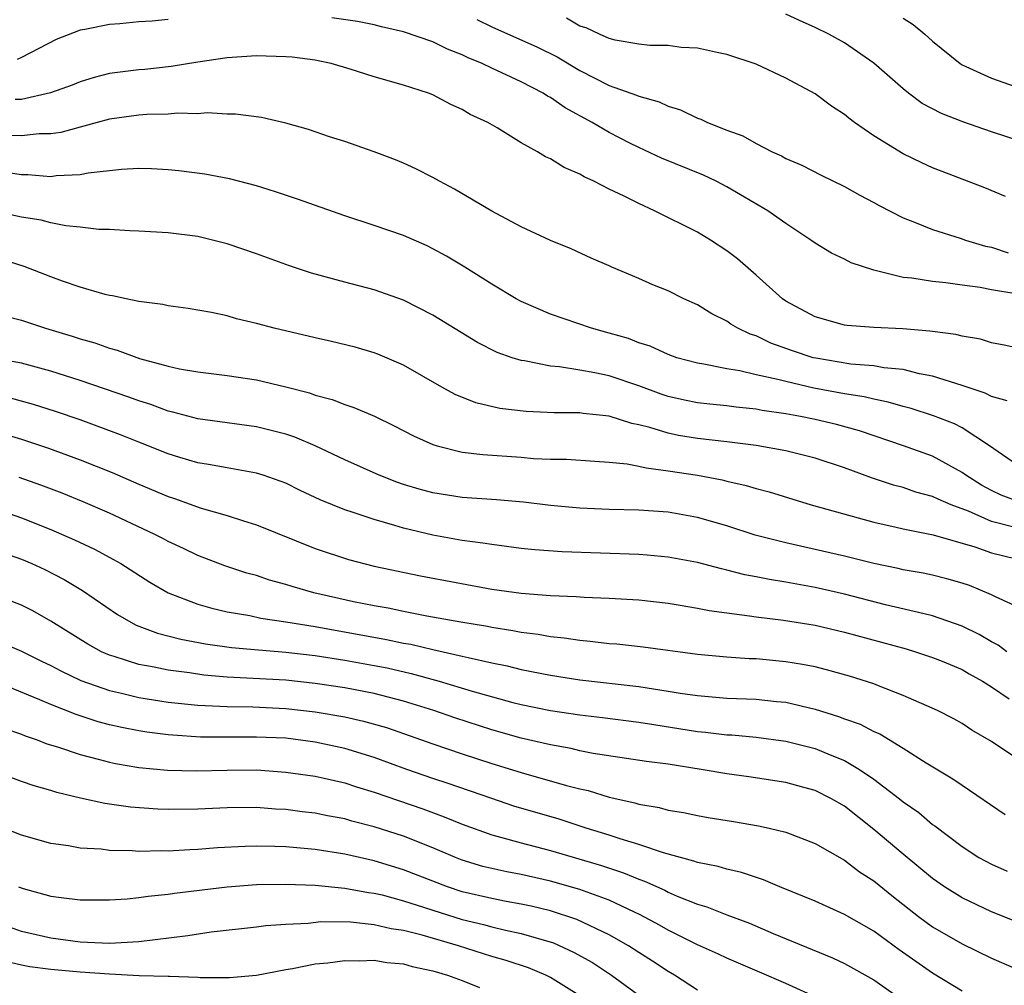
# Model space of a CAD drawing. Units: inches. Extents: x 2497329 to 2499000, y 1479000 to 1482000.
# Drawn here: x 2497519 to 2497586, y 1479348 to 1479414 of the extents above; entities that cross this region are included whole.
import ezdxf

# ---------------------------------------------------------------- set-up
doc = ezdxf.new("R2010")
doc.units = ezdxf.units.IN
doc.header["$MEASUREMENT"] = 0
doc.layers.add('LD24961479_2ft', color=164, linetype='Continuous')

msp = doc.modelspace()

# ---------------------------------------------------------------- linework, layer by layer
at = {"layer": 'LD24961479_2ft'}
for points, elevation in [([(2497529, 1479414.011), (2497527.893, 1479413.892), (2497527, 1479413.836), (2497525.707, 1479413.707), (2497525, 1479413.664), (2497523.325, 1479413.325), (2497523, 1479413.286), (2497521.359, 1479412.641), (2497519, 1479411.418), (2497518.713, 1479411.286)], 8502), ([(2497586.658, 1479395.343), (2497585, 1479395.626), (2497584.221, 1479395.779), (2497583, 1479395.936), (2497581.904, 1479396.096), (2497581, 1479396.171), (2497579.589, 1479396.411), (2497579, 1479396.463), (2497577, 1479396.952), (2497575.456, 1479397.456), (2497575, 1479397.694), (2497574.11, 1479398.11), (2497573, 1479398.781), (2497572.714, 1479399), (2497571, 1479400.123), (2497569.777, 1479401), (2497567, 1479402.626), (2497566.263, 1479403), (2497565.408, 1479403.408), (2497562.563, 1479404.563), (2497561, 1479405.294), (2497560.4, 1479405.6), (2497559, 1479406.318), (2497557.843, 1479407), (2497555.992, 1479407.992), (2497555, 1479408.695), (2497554.796, 1479408.796), (2497554.499, 1479409), (2497553, 1479409.768), (2497551, 1479410.686), (2497550.358, 1479411), (2497549.402, 1479411.403), (2497549, 1479411.603), (2497547.985, 1479411.985), (2497547, 1479412.474), (2497545, 1479413.163), (2497543.512, 1479413.512), (2497543, 1479413.646), (2497541.874, 1479413.874), (2497540.118, 1479414.118)], 8502), ([(2497549.999, 1479413.999), (2497551, 1479413.495), (2497554.125, 1479412.125), (2497555.459, 1479411.459), (2497557, 1479410.54), (2497559, 1479409.519), (2497560.855, 1479408.855), (2497561, 1479408.782), (2497562.397, 1479408.397), (2497563, 1479408.105), (2497563.852, 1479407.852), (2497565, 1479407.295), (2497565.223, 1479407.223), (2497565.678, 1479407), (2497567, 1479406.485), (2497568.09, 1479406.09), (2497569, 1479405.564), (2497570.085, 1479405), (2497570.722, 1479404.722), (2497571, 1479404.559), (2497572.101, 1479404.101), (2497573.426, 1479403.426), (2497575, 1479402.653), (2497576.049, 1479402.049), (2497577, 1479401.552), (2497577.351, 1479401.352), (2497579, 1479400.507), (2497579.773, 1479400.227), (2497581, 1479399.722), (2497582.867, 1479399.134), (2497583.237, 1479399), (2497584.591, 1479398.591), (2497585, 1479398.508), (2497586.14, 1479398.14)], 8504), ([(2497585.956, 1479401.956), (2497584.546, 1479402.547), (2497581.655, 1479403.655), (2497581, 1479403.921), (2497580.258, 1479404.258), (2497579, 1479404.867), (2497577, 1479406.089), (2497575.687, 1479407), (2497575.293, 1479407.293), (2497575, 1479407.543), (2497574.116, 1479408.116), (2497573, 1479408.953), (2497571, 1479410.018), (2497569, 1479410.959), (2497567, 1479411.628), (2497566.222, 1479411.778), (2497565, 1479412.052), (2497563.897, 1479412.103), (2497563, 1479412.225), (2497561.765, 1479412.235), (2497561, 1479412.326), (2497559.397, 1479412.603), (2497559, 1479412.709), (2497558.336, 1479413), (2497557.433, 1479413.433), (2497557, 1479413.561), (2497556.083, 1479414.083)], 8506), ([(2497589.185, 1479405), (2497585, 1479406.369), (2497583.043, 1479407.043), (2497581.611, 1479407.611), (2497580.294, 1479408.295), (2497579.359, 1479409), (2497579, 1479409.292), (2497577, 1479411.035), (2497575, 1479412.405), (2497573.942, 1479413), (2497573, 1479413.469), (2497571.938, 1479413.938), (2497571, 1479414.376)], 8508), ([(2497579, 1479414.086), (2497579.669, 1479413.669), (2497580.469, 1479413), (2497581, 1479412.527), (2497582.879, 1479411), (2497583, 1479410.924), (2497585, 1479410.023), (2497587, 1479409.321)], 8510), ([(2497587, 1479391.598), (2497585.86, 1479391.86), (2497585, 1479392.009), (2497584.252, 1479392.252), (2497583, 1479392.46), (2497582.582, 1479392.582), (2497581, 1479392.775), (2497580.814, 1479392.814), (2497578.964, 1479392.964), (2497577, 1479393.058), (2497575.194, 1479393.194), (2497575, 1479393.222), (2497573, 1479393.789), (2497571, 1479394.851), (2497570.781, 1479395), (2497569, 1479396.623), (2497567.721, 1479397.721), (2497567, 1479398.279), (2497565.895, 1479399), (2497565, 1479399.53), (2497562.084, 1479401), (2497561, 1479401.479), (2497560.016, 1479401.985), (2497559, 1479402.459), (2497557.944, 1479403), (2497557.292, 1479403.293), (2497557, 1479403.483), (2497555.926, 1479403.926), (2497555, 1479404.525), (2497554.668, 1479404.668), (2497554.12, 1479405), (2497553, 1479405.622), (2497551.375, 1479406.625), (2497550.74, 1479407), (2497549.546, 1479407.546), (2497549, 1479407.877), (2497548.23, 1479408.23), (2497547, 1479408.883), (2497546.707, 1479409), (2497545, 1479409.539), (2497543, 1479410.107), (2497541.377, 1479410.623), (2497540.089, 1479411), (2497539.2, 1479411.2), (2497539, 1479411.231), (2497537.434, 1479411.434), (2497537, 1479411.473), (2497535, 1479411.524), (2497533, 1479411.389), (2497531, 1479411.093), (2497529.203, 1479410.797), (2497527.396, 1479410.604), (2497527, 1479410.576), (2497525, 1479410.319), (2497523.953, 1479410.047), (2497523, 1479409.759), (2497522.46, 1479409.54), (2497520.993, 1479409.007), (2497519, 1479408.561), (2497518.57, 1479408.57)], 8500), ([(2497586.069, 1479388.069), (2497585, 1479388.367), (2497584.582, 1479388.582), (2497583, 1479389.103), (2497581, 1479389.738), (2497580.099, 1479389.901), (2497579, 1479390.188), (2497577.685, 1479390.314), (2497577, 1479390.442), (2497575.44, 1479390.56), (2497573.042, 1479390.958), (2497572.872, 1479391), (2497571.474, 1479391.474), (2497569.997, 1479391.997), (2497569, 1479392.476), (2497568.594, 1479392.594), (2497567.753, 1479393), (2497567.277, 1479393.277), (2497567, 1479393.48), (2497565.976, 1479393.976), (2497565, 1479394.584), (2497564.081, 1479395), (2497563, 1479395.538), (2497561.963, 1479395.963), (2497561, 1479396.397), (2497559.166, 1479397.166), (2497559, 1479397.252), (2497557.776, 1479397.776), (2497556.406, 1479398.406), (2497555, 1479398.978), (2497553, 1479399.908), (2497551, 1479400.975), (2497548.468, 1479402.468), (2497547.445, 1479403), (2497547, 1479403.259), (2497545.84, 1479403.84), (2497545, 1479404.231), (2497544.456, 1479404.456), (2497543, 1479405.004), (2497541, 1479405.701), (2497539.97, 1479406.03), (2497538.526, 1479406.527), (2497537, 1479406.947), (2497535.338, 1479407.338), (2497533.572, 1479407.572), (2497533, 1479407.573), (2497531.647, 1479407.647), (2497531, 1479407.596), (2497529.625, 1479407.625), (2497529, 1479407.571), (2497527.534, 1479407.534), (2497527, 1479407.495), (2497525, 1479407.219), (2497524.164, 1479407), (2497523.261, 1479406.739), (2497523, 1479406.688), (2497521.676, 1479406.324), (2497521, 1479406.225), (2497520.22, 1479406.22), (2497519, 1479406.086), (2497517.89, 1479406.11)], 8498), ([(2497587, 1479383.538), (2497584.858, 1479385), (2497583, 1479386.221), (2497582.49, 1479386.49), (2497581.053, 1479387.053), (2497579.542, 1479387.542), (2497579, 1479387.684), (2497577.981, 1479387.981), (2497577, 1479388.168), (2497576.334, 1479388.334), (2497575, 1479388.531), (2497572.925, 1479388.925), (2497571, 1479389.373), (2497570.476, 1479389.524), (2497569, 1479389.845), (2497567.889, 1479390.112), (2497567, 1479390.249), (2497565.431, 1479390.569), (2497565, 1479390.63), (2497563.6, 1479391), (2497563, 1479391.207), (2497561.773, 1479391.773), (2497561, 1479392.019), (2497560.298, 1479392.298), (2497559, 1479392.679), (2497557.795, 1479393), (2497555, 1479393.952), (2497553, 1479394.818), (2497552.668, 1479395), (2497551, 1479395.998), (2497549.162, 1479397.162), (2497547.914, 1479397.913), (2497547, 1479398.411), (2497546.601, 1479398.601), (2497545, 1479399.301), (2497543, 1479399.994), (2497541, 1479400.647), (2497537.784, 1479401.783), (2497536.291, 1479402.291), (2497535, 1479402.689), (2497533.16, 1479403.159), (2497531.473, 1479403.473), (2497529.711, 1479403.711), (2497529, 1479403.786), (2497527.85, 1479403.849), (2497527, 1479403.873), (2497525.807, 1479403.807), (2497523.553, 1479403.553), (2497523, 1479403.439), (2497521.368, 1479403.368), (2497521, 1479403.312), (2497519.432, 1479403.432), (2497519, 1479403.429), (2497517.636, 1479403.636)], 8496), ([(2497587, 1479381.142), (2497585.658, 1479381.658), (2497585, 1479381.969), (2497584.325, 1479382.325), (2497583.26, 1479383), (2497583, 1479383.2), (2497581, 1479384.295), (2497579.012, 1479385.011), (2497576.02, 1479386.02), (2497574.447, 1479386.447), (2497573, 1479386.795), (2497572.014, 1479387), (2497571, 1479387.187), (2497569.412, 1479387.412), (2497569, 1479387.5), (2497567.636, 1479387.636), (2497567, 1479387.725), (2497565.837, 1479387.837), (2497565, 1479387.94), (2497564.115, 1479388.115), (2497563, 1479388.37), (2497562.523, 1479388.523), (2497561, 1479389.086), (2497559, 1479389.761), (2497558.027, 1479389.973), (2497557, 1479390.152), (2497555.624, 1479390.376), (2497555, 1479390.421), (2497553.221, 1479390.779), (2497553, 1479390.803), (2497552.39, 1479391), (2497551.362, 1479391.362), (2497550.036, 1479392.036), (2497547, 1479393.893), (2497545, 1479394.913), (2497543, 1479395.606), (2497541, 1479396.126), (2497538.738, 1479396.738), (2497537.239, 1479397.239), (2497535, 1479398.069), (2497533, 1479398.755), (2497531, 1479399.238), (2497529, 1479399.493), (2497527, 1479399.614), (2497526.379, 1479399.621), (2497525, 1479399.71), (2497524.275, 1479399.725), (2497523, 1479399.878), (2497522.032, 1479399.968), (2497521, 1479400.169), (2497520.349, 1479400.349), (2497519, 1479400.569), (2497517.017, 1479401)], 8494), ([(2497586.523, 1479379.477), (2497585, 1479379.864), (2497583.449, 1479380.551), (2497582.25, 1479381), (2497581.372, 1479381.372), (2497581, 1479381.565), (2497579.864, 1479381.864), (2497579, 1479382.163), (2497578.33, 1479382.33), (2497576.835, 1479382.835), (2497575, 1479383.518), (2497573, 1479384.162), (2497571, 1479384.655), (2497569, 1479385.027), (2497567, 1479385.281), (2497565, 1479385.507), (2497563.714, 1479385.714), (2497563, 1479385.856), (2497561.751, 1479386.249), (2497561, 1479386.433), (2497560.525, 1479386.525), (2497559, 1479387.024), (2497557.212, 1479387.212), (2497557, 1479387.25), (2497555.254, 1479387.254), (2497553.338, 1479387.338), (2497551.549, 1479387.549), (2497549.929, 1479387.928), (2497548.505, 1479388.506), (2497547.611, 1479389), (2497545, 1479390.489), (2497543.247, 1479391.247), (2497543, 1479391.341), (2497541.714, 1479391.714), (2497540.111, 1479392.111), (2497539, 1479392.35), (2497536.193, 1479393), (2497535, 1479393.323), (2497533.638, 1479393.638), (2497533, 1479393.838), (2497531.932, 1479394.068), (2497530.347, 1479394.347), (2497529, 1479394.517), (2497528.618, 1479394.618), (2497527, 1479394.82), (2497526.121, 1479395), (2497525.21, 1479395.21), (2497525, 1479395.236), (2497524.694, 1479395.306), (2497523, 1479395.802), (2497521.797, 1479396.203), (2497521, 1479396.495), (2497519.193, 1479397.194), (2497517.685, 1479397.685)], 8492), ([(2497517.847, 1479393.847), (2497519, 1479393.545), (2497520.643, 1479393), (2497522.466, 1479392.466), (2497523, 1479392.285), (2497524.003, 1479392.003), (2497525, 1479391.643), (2497525.516, 1479391.516), (2497527.046, 1479390.954), (2497529, 1479390.421), (2497529.75, 1479390.249), (2497531, 1479390.031), (2497533, 1479389.797), (2497535, 1479389.502), (2497537, 1479389.011), (2497538.599, 1479388.599), (2497539, 1479388.449), (2497540.155, 1479388.155), (2497541, 1479387.817), (2497541.623, 1479387.622), (2497543.021, 1479387.021), (2497544.376, 1479386.376), (2497545.688, 1479385.688), (2497547, 1479385.09), (2497547.292, 1479385), (2497549, 1479384.583), (2497550.405, 1479384.405), (2497553, 1479384.226), (2497553.847, 1479384.153), (2497555, 1479384.1), (2497556.089, 1479384.089), (2497558.028, 1479383.972), (2497559, 1479383.902), (2497560.213, 1479383.787), (2497561, 1479383.627), (2497561.498, 1479383.498), (2497563, 1479383.312), (2497564.996, 1479383.004), (2497566.683, 1479382.683), (2497567, 1479382.599), (2497568.31, 1479382.31), (2497569, 1479382.095), (2497569.874, 1479381.874), (2497572.737, 1479381), (2497577, 1479379.803), (2497578.52, 1479379.48), (2497579, 1479379.362), (2497581.043, 1479378.957), (2497583.876, 1479378.124), (2497585, 1479377.718), (2497586.683, 1479377.317)], 8490), ([(2497588.949, 1479373.052), (2497585.276, 1479374.724), (2497585, 1479374.875), (2497583.496, 1479375.496), (2497583, 1479375.665), (2497581.969, 1479375.969), (2497581, 1479376.204), (2497580.347, 1479376.346), (2497579, 1479376.578), (2497578.661, 1479376.661), (2497577, 1479376.992), (2497575, 1479377.495), (2497573, 1479377.96), (2497571, 1479378.396), (2497568.929, 1479378.929), (2497567, 1479379.56), (2497565, 1479380.138), (2497563, 1479380.496), (2497561, 1479380.63), (2497559, 1479380.674), (2497557, 1479380.76), (2497555, 1479380.949), (2497553.171, 1479381.172), (2497551.338, 1479381.338), (2497549, 1479381.5), (2497547, 1479381.8), (2497546.058, 1479382.058), (2497545, 1479382.382), (2497544.538, 1479382.538), (2497543.347, 1479383), (2497541, 1479384.059), (2497538.996, 1479384.996), (2497537.596, 1479385.596), (2497537, 1479385.793), (2497535, 1479386.305), (2497531, 1479386.836), (2497529.298, 1479387.298), (2497529, 1479387.361), (2497527.807, 1479387.807), (2497527, 1479388.055), (2497526.315, 1479388.315), (2497523, 1479389.444), (2497521, 1479390.084), (2497519, 1479390.62), (2497516.975, 1479391)], 8488), ([(2497586.052, 1479371), (2497585.456, 1479371.456), (2497585, 1479371.683), (2497584.171, 1479372.171), (2497583, 1479372.749), (2497581, 1479373.45), (2497580.43, 1479373.571), (2497577.799, 1479374.2), (2497575, 1479374.916), (2497573, 1479375.367), (2497571, 1479375.729), (2497569.903, 1479375.903), (2497569, 1479376.098), (2497568.231, 1479376.231), (2497567, 1479376.558), (2497566.629, 1479376.629), (2497565, 1479377.062), (2497563, 1479377.434), (2497561.568, 1479377.568), (2497561, 1479377.603), (2497555.784, 1479377.783), (2497553.924, 1479377.924), (2497553, 1479378.024), (2497551, 1479378.284), (2497550.394, 1479378.394), (2497549, 1479378.57), (2497547, 1479378.924), (2497545, 1479379.406), (2497544.404, 1479379.596), (2497543, 1479379.984), (2497541.498, 1479380.501), (2497541, 1479380.65), (2497539.338, 1479381.339), (2497537.976, 1479381.976), (2497537, 1479382.456), (2497536.609, 1479382.609), (2497535.457, 1479383), (2497535, 1479383.144), (2497533, 1479383.499), (2497531.744, 1479383.744), (2497531, 1479383.856), (2497529.785, 1479384.215), (2497529, 1479384.458), (2497527, 1479385.247), (2497525.756, 1479385.756), (2497523, 1479386.767), (2497521.334, 1479387.334), (2497519.817, 1479387.817), (2497518.257, 1479388.257)], 8486), ([(2497516.275, 1479386.275), (2497519, 1479385.455), (2497520.844, 1479384.844), (2497523, 1479384.059), (2497525.185, 1479383.184), (2497527, 1479382.396), (2497529, 1479381.554), (2497529.422, 1479381.422), (2497531.225, 1479380.775), (2497533, 1479380.263), (2497534.108, 1479379.892), (2497535, 1479379.628), (2497539, 1479378.025), (2497541.264, 1479377.263), (2497543, 1479376.828), (2497546.164, 1479376.164), (2497551, 1479375.265), (2497553.012, 1479374.988), (2497555, 1479374.83), (2497556.749, 1479374.749), (2497557.298, 1479374.702), (2497559, 1479374.64), (2497561, 1479374.528), (2497563, 1479374.301), (2497563.826, 1479374.174), (2497565, 1479373.966), (2497565.802, 1479373.802), (2497567, 1479373.635), (2497568.549, 1479373.451), (2497569, 1479373.371), (2497570.851, 1479373.149), (2497573, 1479372.799), (2497575, 1479372.339), (2497579.189, 1479371.189), (2497579.844, 1479371), (2497581, 1479370.618), (2497581.638, 1479370.362), (2497583, 1479369.793), (2497583.495, 1479369.495), (2497584.397, 1479369), (2497585, 1479368.623), (2497586.197, 1479367.803)], 8484), ([(2497587, 1479363.555), (2497585, 1479364.883), (2497583.668, 1479365.667), (2497583, 1479366.119), (2497582.443, 1479366.443), (2497581.334, 1479367), (2497579, 1479368.026), (2497577.323, 1479368.677), (2497577, 1479368.816), (2497575.343, 1479369.343), (2497573.778, 1479369.778), (2497573, 1479369.961), (2497572.139, 1479370.139), (2497571, 1479370.323), (2497569, 1479370.508), (2497568.523, 1479370.523), (2497567, 1479370.619), (2497565, 1479370.814), (2497561.316, 1479371.316), (2497559.513, 1479371.513), (2497559, 1479371.546), (2497557.705, 1479371.705), (2497557, 1479371.752), (2497555.92, 1479371.92), (2497555, 1479372.005), (2497554.163, 1479372.162), (2497553, 1479372.302), (2497552.427, 1479372.427), (2497551, 1479372.641), (2497550.707, 1479372.707), (2497548.906, 1479373), (2497546.581, 1479373.419), (2497545, 1479373.729), (2497543.957, 1479373.957), (2497543, 1479374.115), (2497541.609, 1479374.391), (2497538.893, 1479375), (2497537.429, 1479375.429), (2497537, 1479375.572), (2497535.876, 1479375.876), (2497535, 1479376.175), (2497534.348, 1479376.348), (2497532.846, 1479376.846), (2497531, 1479377.544), (2497530.024, 1479378.024), (2497529, 1479378.488), (2497528.675, 1479378.675), (2497528.045, 1479379), (2497525, 1479380.414), (2497523.201, 1479381.201), (2497521.783, 1479381.783), (2497520.335, 1479382.335), (2497518.858, 1479382.858)], 8482), ([(2497517, 1479380.8), (2497519, 1479380.101), (2497521, 1479379.316), (2497521.739, 1479379), (2497522.614, 1479378.614), (2497523.972, 1479377.971), (2497525.28, 1479377.28), (2497525.769, 1479377), (2497527.742, 1479375.742), (2497529, 1479374.996), (2497531, 1479374.227), (2497531.955, 1479373.954), (2497533, 1479373.718), (2497534.543, 1479373.457), (2497535.288, 1479373.288), (2497537, 1479373.04), (2497539, 1479372.717), (2497543.839, 1479371.839), (2497545, 1479371.585), (2497545.503, 1479371.503), (2497547, 1479371.141), (2497549, 1479370.705), (2497549.404, 1479370.596), (2497551, 1479370.25), (2497552.043, 1479370.043), (2497553, 1479369.792), (2497555, 1479369.401), (2497557, 1479369.092), (2497561, 1479368.627), (2497563, 1479368.324), (2497563.813, 1479368.187), (2497565, 1479368.016), (2497567, 1479367.85), (2497569, 1479367.775), (2497570.385, 1479367.615), (2497571, 1479367.559), (2497573, 1479367.083), (2497574.6, 1479366.6), (2497575, 1479366.444), (2497576.066, 1479366.066), (2497577, 1479365.576), (2497577.405, 1479365.405), (2497579, 1479364.429), (2497580.565, 1479363.435), (2497582.362, 1479362.362), (2497583, 1479361.912), (2497585.93, 1479359.93)], 8480), ([(2497517, 1479377.992), (2497519, 1479377.294), (2497519.707, 1479377), (2497520.597, 1479376.597), (2497521.922, 1479375.922), (2497523.171, 1479375.171), (2497525.536, 1479373.535), (2497526.451, 1479373), (2497526.814, 1479372.814), (2497528.263, 1479372.263), (2497529.849, 1479371.849), (2497531.533, 1479371.533), (2497533.288, 1479371.288), (2497535.124, 1479371.123), (2497537, 1479370.981), (2497539, 1479370.745), (2497541, 1479370.429), (2497543, 1479370.074), (2497543.893, 1479369.893), (2497545.529, 1479369.529), (2497547.416, 1479369), (2497549.68, 1479368.32), (2497552.448, 1479367.552), (2497553, 1479367.414), (2497555, 1479366.999), (2497557, 1479366.702), (2497558.528, 1479366.528), (2497561, 1479366.219), (2497562.042, 1479366.042), (2497565, 1479365.58), (2497565.535, 1479365.535), (2497567, 1479365.357), (2497567.343, 1479365.343), (2497569, 1479365.199), (2497571, 1479364.927), (2497573, 1479364.411), (2497574.019, 1479363.981), (2497575, 1479363.598), (2497576.029, 1479363), (2497577, 1479362.336), (2497578.75, 1479361), (2497579, 1479360.795), (2497580.058, 1479360.058), (2497581, 1479359.257), (2497581.154, 1479359.154), (2497583, 1479357.741), (2497584.151, 1479357), (2497585, 1479356.541), (2497586.076, 1479356.077)], 8478), ([(2497587, 1479352.516), (2497585, 1479353.304), (2497583, 1479354.254), (2497581.813, 1479355), (2497581, 1479355.567), (2497579, 1479357.228), (2497577, 1479358.918), (2497575, 1479360.49), (2497574.11, 1479361), (2497573, 1479361.551), (2497572.236, 1479361.764), (2497571, 1479362.097), (2497568.489, 1479362.489), (2497567, 1479362.697), (2497565.249, 1479363), (2497563, 1479363.345), (2497561.54, 1479363.54), (2497557.913, 1479364.087), (2497557, 1479364.269), (2497556.412, 1479364.412), (2497555, 1479364.66), (2497553, 1479365.128), (2497551, 1479365.696), (2497548.498, 1479366.498), (2497547.066, 1479367), (2497545, 1479367.645), (2497543, 1479368.154), (2497541, 1479368.536), (2497539, 1479368.846), (2497537, 1479369.065), (2497533, 1479369.278), (2497531.411, 1479369.411), (2497530.442, 1479369.557), (2497529, 1479369.742), (2497528.048, 1479369.952), (2497527, 1479370.142), (2497525.324, 1479370.676), (2497525, 1479370.765), (2497524.462, 1479371), (2497523.513, 1479371.513), (2497521, 1479373.082), (2497519.784, 1479373.784), (2497519, 1479374.174), (2497517, 1479374.936)], 8476), ([(2497517.637, 1479371.637), (2497519, 1479371.049), (2497520.363, 1479370.363), (2497521, 1479370.063), (2497521.689, 1479369.689), (2497523.051, 1479369.051), (2497525, 1479368.363), (2497525.818, 1479368.182), (2497527, 1479367.889), (2497529, 1479367.575), (2497531, 1479367.37), (2497533, 1479367.269), (2497534.758, 1479367.242), (2497537, 1479367.143), (2497539, 1479366.921), (2497541, 1479366.567), (2497542.284, 1479366.284), (2497543.839, 1479365.839), (2497547, 1479364.73), (2497549, 1479364.055), (2497551, 1479363.404), (2497553, 1479362.789), (2497556.092, 1479361.908), (2497557, 1479361.679), (2497557.562, 1479361.562), (2497559, 1479361.114), (2497560.727, 1479360.727), (2497561, 1479360.633), (2497562.4, 1479360.4), (2497563, 1479360.225), (2497564.057, 1479360.056), (2497565, 1479359.86), (2497565.731, 1479359.731), (2497567.459, 1479359.459), (2497569.162, 1479359.162), (2497569.875, 1479359), (2497571, 1479358.718), (2497573, 1479357.95), (2497575, 1479356.82), (2497576.027, 1479356.027), (2497577, 1479355.412), (2497578.325, 1479354.325), (2497580.036, 1479353), (2497581, 1479352.294), (2497583, 1479351.131), (2497585, 1479350.147), (2497587, 1479349.287)], 8474), ([(2497583, 1479347.908), (2497581, 1479349.137), (2497578.73, 1479350.73), (2497577, 1479351.992), (2497575, 1479353.131), (2497573, 1479354.025), (2497570.609, 1479355), (2497569.485, 1479355.485), (2497567.984, 1479355.984), (2497567, 1479356.199), (2497566.397, 1479356.397), (2497565, 1479356.658), (2497564.76, 1479356.76), (2497562.687, 1479357.313), (2497561, 1479357.898), (2497559.729, 1479358.27), (2497559, 1479358.524), (2497557.436, 1479359), (2497555.6, 1479359.6), (2497552.506, 1479360.506), (2497551, 1479361.008), (2497548.046, 1479362.046), (2497547, 1479362.385), (2497545.228, 1479363), (2497543, 1479363.816), (2497541, 1479364.428), (2497539, 1479364.859), (2497537, 1479365.109), (2497535, 1479365.194), (2497533.185, 1479365.185), (2497531.198, 1479365.198), (2497529.313, 1479365.313), (2497529, 1479365.345), (2497527.528, 1479365.529), (2497527, 1479365.613), (2497525.834, 1479365.835), (2497525, 1479366.03), (2497524.232, 1479366.232), (2497522.72, 1479366.721), (2497521, 1479367.404), (2497520.266, 1479367.734), (2497517, 1479369.063)], 8472), ([(2497517.807, 1479365.807), (2497519, 1479365.385), (2497519.268, 1479365.268), (2497520.078, 1479365), (2497520.744, 1479364.744), (2497521.471, 1479364.529), (2497523, 1479364.011), (2497524.323, 1479363.677), (2497525, 1479363.481), (2497525.396, 1479363.396), (2497527, 1479363.129), (2497528.94, 1479362.94), (2497530.891, 1479362.891), (2497533, 1479362.948), (2497535, 1479362.955), (2497537, 1479362.816), (2497539, 1479362.527), (2497539.601, 1479362.4), (2497541, 1479362.074), (2497541.807, 1479361.806), (2497543, 1479361.456), (2497546.311, 1479360.311), (2497547.774, 1479359.774), (2497549, 1479359.268), (2497551, 1479358.543), (2497551.605, 1479358.395), (2497553, 1479358.001), (2497555, 1479357.489), (2497558.463, 1479356.463), (2497559.965, 1479355.965), (2497561, 1479355.53), (2497561.402, 1479355.402), (2497562.772, 1479354.772), (2497563, 1479354.651), (2497563.629, 1479354.371), (2497565, 1479353.821), (2497565.642, 1479353.642), (2497567, 1479353.096), (2497568.539, 1479352.539), (2497570.16, 1479351.84), (2497574.179, 1479350.179), (2497575, 1479349.797), (2497577, 1479348.686), (2497579, 1479347.287)], 8470), ([(2497573, 1479347.516), (2497571, 1479348.433), (2497569.212, 1479349.212), (2497567, 1479350.151), (2497566.425, 1479350.425), (2497565, 1479351.064), (2497563, 1479352.053), (2497562.405, 1479352.405), (2497561.109, 1479353.109), (2497560.72, 1479353.28), (2497559, 1479354.099), (2497557, 1479354.831), (2497555, 1479355.401), (2497553, 1479355.844), (2497552.025, 1479356.025), (2497551, 1479356.247), (2497550.401, 1479356.402), (2497549, 1479356.817), (2497548.527, 1479357), (2497547, 1479357.652), (2497545, 1479358.447), (2497543, 1479359.092), (2497541.482, 1479359.482), (2497541, 1479359.628), (2497539.837, 1479359.837), (2497539, 1479360.017), (2497538.113, 1479360.113), (2497537, 1479360.264), (2497536.298, 1479360.298), (2497535, 1479360.398), (2497533, 1479360.387), (2497531, 1479360.292), (2497529, 1479360.262), (2497528.286, 1479360.285), (2497526.422, 1479360.422), (2497524.672, 1479360.672), (2497523.035, 1479361.035), (2497521.418, 1479361.418), (2497521, 1479361.556), (2497519.873, 1479361.873), (2497519, 1479362.177), (2497517, 1479362.914)], 8468), ([(2497565, 1479347.987), (2497563.439, 1479349), (2497563, 1479349.249), (2497561.949, 1479349.949), (2497561, 1479350.538), (2497560.296, 1479351), (2497559, 1479351.746), (2497556.797, 1479352.797), (2497555, 1479353.378), (2497553.693, 1479353.693), (2497553, 1479353.838), (2497551.983, 1479354.017), (2497551, 1479354.211), (2497549, 1479354.679), (2497548.004, 1479355), (2497545, 1479356.159), (2497543, 1479356.768), (2497541, 1479357.225), (2497539, 1479357.54), (2497537, 1479357.721), (2497536.245, 1479357.756), (2497535, 1479357.775), (2497534.239, 1479357.761), (2497532.341, 1479357.659), (2497531, 1479357.54), (2497530.473, 1479357.527), (2497529, 1479357.431), (2497528.554, 1479357.446), (2497527, 1479357.42), (2497526.541, 1479357.459), (2497525, 1479357.489), (2497524.436, 1479357.564), (2497523, 1479357.647), (2497522.203, 1479357.797), (2497521, 1479357.963), (2497519, 1479358.525), (2497517, 1479359.317)], 8466), ([(2497518.796, 1479355), (2497519.115, 1479354.885), (2497521, 1479354.384), (2497521.719, 1479354.281), (2497523, 1479354.13), (2497525, 1479354.115), (2497526.189, 1479354.189), (2497527, 1479354.275), (2497527.622, 1479354.379), (2497529, 1479354.507), (2497529.425, 1479354.576), (2497533, 1479355.018), (2497535, 1479355.174), (2497537, 1479355.2), (2497539, 1479355.114), (2497541, 1479354.922), (2497542.619, 1479354.619), (2497543, 1479354.581), (2497543.542, 1479354.458), (2497545, 1479354.061), (2497546.369, 1479353.631), (2497547, 1479353.416), (2497549, 1479352.795), (2497550.447, 1479352.447), (2497551, 1479352.294), (2497551.934, 1479352.065), (2497553, 1479351.844), (2497555.199, 1479351.199), (2497556.575, 1479350.575), (2497557.85, 1479349.85), (2497559.148, 1479349), (2497562.532, 1479346.531)], 8464), ([(2497557, 1479347.601), (2497555, 1479348.843), (2497554.68, 1479349), (2497553.498, 1479349.498), (2497551.995, 1479349.995), (2497551, 1479350.274), (2497548.733, 1479351), (2497546.275, 1479351.724), (2497545, 1479352.039), (2497544.15, 1479352.15), (2497543, 1479352.432), (2497541.4, 1479352.6), (2497539.382, 1479352.618), (2497538.523, 1479352.523), (2497537, 1479352.452), (2497535.645, 1479352.355), (2497535, 1479352.263), (2497531.918, 1479351.918), (2497530.322, 1479351.678), (2497527, 1479351.278), (2497525, 1479351.164), (2497523, 1479351.255), (2497521, 1479351.511), (2497519, 1479351.963), (2497517, 1479352.697)], 8462), ([(2497517.946, 1479349.946), (2497519, 1479349.693), (2497519.589, 1479349.589), (2497521, 1479349.413), (2497523, 1479349.233), (2497525, 1479349.085), (2497527.012, 1479348.988), (2497529, 1479348.938), (2497529.075, 1479348.925), (2497531, 1479348.866), (2497531.156, 1479348.844), (2497533.166, 1479348.834), (2497535.003, 1479349.003), (2497537, 1479349.383), (2497537.451, 1479349.451), (2497539, 1479349.766), (2497539.847, 1479349.847), (2497541, 1479350.005), (2497541.982, 1479349.983), (2497543, 1479350.011), (2497543.864, 1479349.864), (2497545, 1479349.765), (2497545.589, 1479349.589), (2497547, 1479349.304), (2497547.984, 1479349), (2497549, 1479348.628), (2497550.168, 1479348.168)], 8460)]:
    msp.add_lwpolyline(points, dxfattribs=dict(at, elevation=elevation))

doc.saveas('drawing.dxf')
